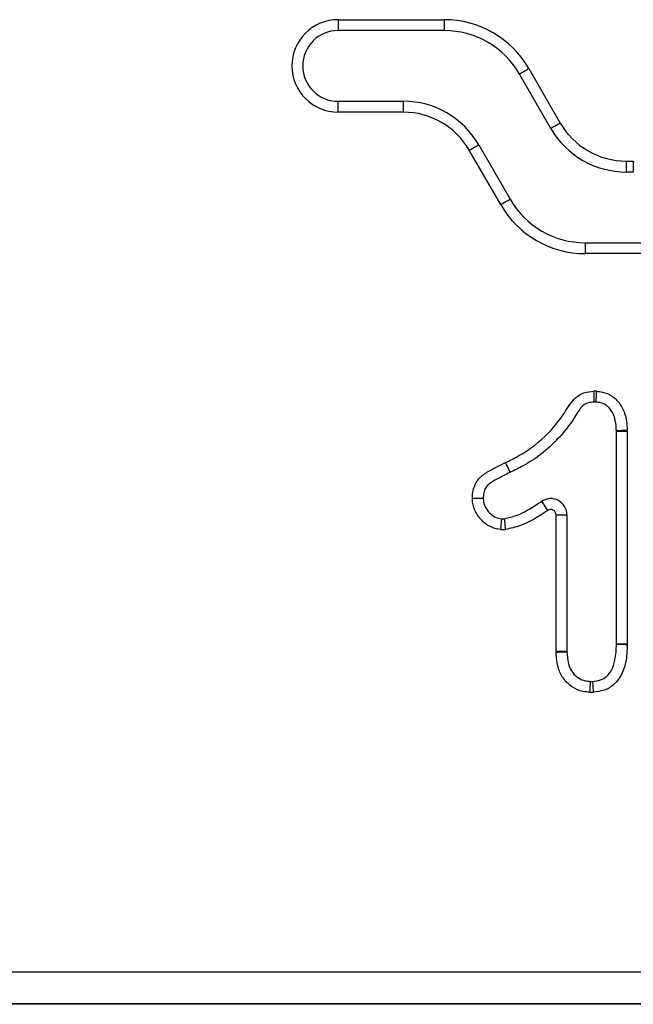
# Model space of a CAD drawing. Units: millimetres. Extents: x 96 to 4039, y 86 to 4710.
# Drawn here: x 2059 to 2116, y 4052 to 4142 of the extents above; entities that cross this region are included whole.
import ezdxf

# ---------------------------------------------------------------- set-up
doc = ezdxf.new("R2010")
doc.units = ezdxf.units.MM
doc.header["$LTSCALE"] = 20

msp = doc.modelspace()

# ---------------------------------------------------------------- linework, layer by layer
at = {"color": 7, "linetype": 'Continuous', "lineweight": 25}
for p, q in [((2088.516, 4142.255), (2098.269, 4142.255)), ((2088.516, 4142.255), (2088.516, 4141.255)), ((2098.269, 4142.255), (2098.269, 4141.255)), ((2098.269, 4141.255), (2088.516, 4141.255)), ((2106.063, 4137.755), (2108.95, 4132.755)), ((2108.084, 4132.255), (2105.197, 4137.255)), ((2088.516, 4133.755), (2088.516, 4134.755)), ((2088.516, 4134.755), (2094.516, 4134.755)), ((2094.516, 4133.755), (2094.516, 4134.755)), ((2094.516, 4133.755), (2088.516, 4133.755)), ((2101.444, 4130.755), (2104.331, 4125.755)), ((2103.465, 4125.255), (2100.578, 4130.255)), ((2115.012, 4129.255), (2115.661, 4129.255)), ((2115.012, 4129.255), (2115.012, 4128.255)), ((2115.661, 4129.255), (2115.661, 4128.255)), ((2115.661, 4128.255), (2115.012, 4128.255)), ((2111.259, 4120.755), (2111.259, 4121.755)), ((2111.259, 4121.755), (2119.414, 4121.755)), ((2119.414, 4120.755), (2111.259, 4120.755)), ((2114.11, 4104.441), (2115.11, 4104.441)), ((2114.11, 4084.889), (2114.11, 4104.441)), ((2115.11, 4104.441), (2115.11, 4084.889)), ((2108.56, 4084.207), (2108.56, 4096.738)), ((2108.56, 4096.738), (2109.56, 4096.738)), ((2109.56, 4096.738), (2109.56, 4084.207)), ((2114.11, 4084.889), (2115.11, 4084.889)), ((2108.56, 4084.207), (2109.56, 4084.207)), ((1692.485, 4054.755), (2442.485, 4054.755)), ((2442.485, 4051.797), (1692.485, 4051.797)), ((2442.485, 4051.755), (1692.485, 4051.755))]:
    msp.add_line(p, q, dxfattribs=at)
at = {"color": 7, "linetype": 'Continuous', "lineweight": 25, "flags": 128}
for points in [[(2106.063, 4137.755), (2105.894, 4137.657), (2105.732, 4137.564), (2105.582, 4137.477), (2105.451, 4137.401), (2105.343, 4137.339), (2105.263, 4137.293), (2105.214, 4137.265), (2105.197, 4137.255)], [(2108.95, 4132.755), (2108.781, 4132.657), (2108.618, 4132.564), (2108.469, 4132.477), (2108.337, 4132.401), (2108.23, 4132.339), (2108.15, 4132.293), (2108.1, 4132.265), (2108.084, 4132.255)], [(2100.578, 4130.255), (2100.747, 4130.352), (2100.91, 4130.446), (2101.059, 4130.533), (2101.191, 4130.608), (2101.298, 4130.671), (2101.378, 4130.717), (2101.428, 4130.745), (2101.444, 4130.755)], [(2103.465, 4125.255), (2103.634, 4125.352), (2103.796, 4125.446), (2103.946, 4125.533), (2104.077, 4125.608), (2104.185, 4125.671), (2104.265, 4125.717), (2104.314, 4125.745), (2104.331, 4125.755)], [(2112.078, 4107.103), (2112.078, 4107.122), (2112.076, 4107.179), (2112.073, 4107.271), (2112.069, 4107.395), (2112.063, 4107.547), (2112.058, 4107.719), (2112.051, 4107.907), (2112.045, 4108.102)], [(2112.232, 4107.1), (2112.233, 4107.119), (2112.237, 4107.176), (2112.244, 4107.268), (2112.252, 4107.392), (2112.262, 4107.543), (2112.274, 4107.716), (2112.287, 4107.903), (2112.3, 4108.098)], [(2114.109, 4104.498), (2114.128, 4104.499), (2114.185, 4104.501), (2114.277, 4104.504), (2114.402, 4104.509), (2114.553, 4104.515), (2114.726, 4104.521), (2114.913, 4104.528), (2115.108, 4104.536)], [(2103.911, 4101.549), (2103.911, 4101.55), (2103.912, 4101.55), (2103.912, 4101.55), (2103.913, 4101.55), (2103.913, 4101.55), (2103.914, 4101.551), (2103.914, 4101.551), (2103.914, 4101.551)], [(2104.345, 4100.648), (2104.336, 4100.666), (2104.312, 4100.717), (2104.272, 4100.8), (2104.218, 4100.912), (2104.152, 4101.049), (2104.077, 4101.204), (2103.996, 4101.373), (2103.911, 4101.549)], [(2104.355, 4100.653), (2104.346, 4100.67), (2104.321, 4100.721), (2104.281, 4100.804), (2104.226, 4100.916), (2104.159, 4101.052), (2104.083, 4101.207), (2104, 4101.376), (2103.914, 4101.551)], [(2107.787, 4097.157), (2107.681, 4097.321), (2107.579, 4097.478), (2107.484, 4097.623), (2107.402, 4097.75), (2107.334, 4097.855), (2107.284, 4097.932), (2107.253, 4097.98), (2107.242, 4097.996)], [(2103.491, 4095.391), (2103.505, 4095.586), (2103.52, 4095.773), (2103.533, 4095.945), (2103.544, 4096.096), (2103.554, 4096.22), (2103.561, 4096.313), (2103.565, 4096.369), (2103.567, 4096.388)], [(2103.915, 4095.395), (2103.897, 4095.589), (2103.879, 4095.776), (2103.863, 4095.948), (2103.849, 4096.099), (2103.837, 4096.223), (2103.828, 4096.315), (2103.823, 4096.372), (2103.821, 4096.391)], [(2114.11, 4084.857), (2114.129, 4084.856), (2114.186, 4084.855), (2114.278, 4084.853), (2114.402, 4084.85), (2114.554, 4084.847), (2114.727, 4084.843), (2114.914, 4084.839), (2115.109, 4084.835)], [(2108.561, 4084.124), (2108.756, 4084.131), (2108.944, 4084.137), (2109.117, 4084.143), (2109.268, 4084.148), (2109.392, 4084.152), (2109.485, 4084.155), (2109.542, 4084.157), (2109.561, 4084.157)], [(2111.674, 4080.436), (2111.686, 4080.631), (2111.696, 4080.818), (2111.706, 4080.991), (2111.715, 4081.142), (2111.722, 4081.267), (2111.727, 4081.359), (2111.731, 4081.416), (2111.732, 4081.435)], [(2111.907, 4081.435), (2111.909, 4081.416), (2111.912, 4081.359), (2111.917, 4081.267), (2111.925, 4081.143), (2111.934, 4080.991), (2111.944, 4080.819), (2111.956, 4080.631), (2111.967, 4080.437)]]:
    msp.add_lwpolyline(points, dxfattribs=at)
at = {"color": 7, "linetype": 'Continuous', "lineweight": 25}
for centre, radius, start, end in [((2088.516, 4138.005), 4.25, 90, 270), ((2098.269, 4133.255), 9, 30, 90), ((2088.516, 4138.005), 3.25, 90, 270), ((2098.269, 4133.255), 8, 30, 90), ((2094.516, 4126.755), 8, 30, 90), ((2094.516, 4126.755), 7, 30, 90), ((2115.012, 4136.255), 8, 210, 270), ((2115.012, 4136.255), 7, 210, 270), ((2111.259, 4129.755), 9, 210, 270), ((2111.259, 4129.755), 8, 210, 270), ((2112.129, 4105.603), 2.5, 86.07253, 91.93832), ((2112.129, 4105.603), 1.5, 86.07253, 91.93832), ((2112.61, 4104.441), 1.5, 0, 2.16919), ((2112.61, 4104.441), 2.5, 0, 2.16919), ((2103.694, 4102), 1.5, 295.70124, 296.13185), ((2108.06, 4096.738), 1.5, 0, 123.03542), ((2108.06, 4096.738), 0.5, 0, 123.03542), ((2103.68, 4097.884), 1.5, 265.64726, 275.38311), ((2103.68, 4097.884), 2.5, 265.64726, 275.38311), ((2112.61, 4084.889), 1.5, 358.75698, 0), ((2112.61, 4084.889), 2.5, 358.75698, 0), ((2111.06, 4084.207), 2.5, 180, 181.90202), ((2111.06, 4084.207), 1.5, 180, 181.90202), ((2111.818, 4082.932), 1.5, 266.71355, 273.42669), ((2111.818, 4082.932), 2.5, 266.71355, 273.42669)]:
    msp.add_arc(centre, radius, start, end, dxfattribs=at)
for points, knots in [([(2103.914, 4101.551), (2104.296, 4101.738), (2105.759, 4102.454), (2107.765, 4103.992), (2109.344, 4106.067), (2110.207, 4107.508), (2111.2, 4108.044), (2111.729, 4108.08), (2112.045, 4108.102)], [0, 0, 0, 0, 0.118967, 0.4564216, 0.6921713, 0.8532358, 0.912274, 1, 1, 1, 1]), ([(2112.3, 4108.098), (2112.392, 4108.091), (2112.803, 4108.059), (2113.571, 4107.819), (2114.381, 4107.097), (2115.001, 4105.965), (2115.068, 4105.065), (2115.108, 4104.536)], [0, 0, 0, 0, 0.054938, 0.2465465, 0.4673581, 0.6867117, 1, 1, 1, 1]), ([(2112.078, 4107.103), (2111.856, 4107.094), (2111.536, 4107.081), (2110.821, 4106.698), (2110.108, 4105.339), (2108.845, 4103.799), (2107.234, 4102.282), (2105.743, 4101.339), (2104.75, 4100.849), (2104.355, 4100.653)], [0, 0, 0, 0, 0.063564, 0.091719, 0.231684, 0.489018, 0.677665, 0.871556, 1, 1, 1, 1]), ([(2114.109, 4104.498), (2114.083, 4104.924), (2114.04, 4105.613), (2113.596, 4106.443), (2113.069, 4106.926), (2112.57, 4107.075), (2112.304, 4107.095), (2112.232, 4107.1)], [0, 0, 0, 0, 0.354291, 0.573533, 0.775309, 0.939129, 1, 1, 1, 1]), ([(2100.86, 4098.285), (2100.868, 4098.457), (2100.888, 4098.885), (2101.081, 4099.557), (2101.599, 4100.282), (2102.602, 4100.91), (2103.416, 4101.307), (2103.911, 4101.549)], [0, 0, 0, 0, 0.107332, 0.268796, 0.430769, 0.653464, 1, 1, 1, 1]), ([(2104.345, 4100.648), (2103.875, 4100.416), (2103.163, 4100.063), (2102.336, 4099.58), (2101.993, 4099.107), (2101.88, 4098.691), (2101.867, 4098.412), (2101.861, 4098.289)], [0, 0, 0, 0, 0.4313005, 0.6535898, 0.77109, 0.8997066, 1, 1, 1, 1]), ([(2100.86, 4098.285), (2100.867, 4098.286), (2100.941, 4098.286), (2101.127, 4098.287), (2101.402, 4098.288), (2101.656, 4098.289), (2101.828, 4098.289), (2101.85, 4098.289), (2101.861, 4098.289)], [0, 0, 0, 0, 0.0128927, 0.1421133, 0.3568282, 0.5712948, 0.7856456, 1, 1, 1, 1]), ([(2103.491, 4095.391), (2103.199, 4095.44), (2102.615, 4095.537), (2101.842, 4096.068), (2101.209, 4096.806), (2100.898, 4097.611), (2100.87, 4098.119), (2100.86, 4098.285)], [0, 0, 0, 0, 0.205816, 0.411493, 0.642727, 0.88321, 1, 1, 1, 1]), ([(2101.861, 4098.289), (2101.867, 4098.177), (2101.885, 4097.844), (2102.095, 4097.312), (2102.514, 4096.83), (2103.013, 4096.477), (2103.386, 4096.417), (2103.567, 4096.388)], [0, 0, 0, 0, 0.121347, 0.358761, 0.597109, 0.805516, 1, 1, 1, 1]), ([(2103.821, 4096.391), (2104.183, 4096.476), (2105.276, 4096.732), (2106.36, 4097.433), (2107.116, 4097.915), (2107.242, 4097.996)], [0, 0, 0, 0, 0.2919406, 0.8817167, 1, 1, 1, 1]), ([(2107.787, 4097.157), (2106.98, 4096.62), (2105.776, 4095.818), (2104.376, 4095.5), (2103.915, 4095.395)], [0, 0, 0, 0, 0.670727, 1, 1, 1, 1]), ([(2111.907, 4081.435), (2112.16, 4081.46), (2112.64, 4081.507), (2113.246, 4081.883), (2113.718, 4082.516), (2114.063, 4083.524), (2114.092, 4084.362), (2114.11, 4084.857)], [0, 0, 0, 0, 0.165093, 0.313295, 0.451332, 0.67666, 1, 1, 1, 1]), ([(2115.109, 4084.835), (2115.087, 4084.277), (2115.047, 4083.27), (2114.599, 4082.008), (2113.916, 4081.116), (2113.027, 4080.557), (2112.319, 4080.477), (2111.967, 4080.437)], [0, 0, 0, 0, 0.2756034, 0.4978565, 0.6503549, 0.8260719, 1, 1, 1, 1]), ([(2111.674, 4080.436), (2111.456, 4080.454), (2110.902, 4080.5), (2110.034, 4080.864), (2109.238, 4081.596), (2108.662, 4082.725), (2108.599, 4083.607), (2108.561, 4084.124)], [0, 0, 0, 0, 0.121666, 0.309693, 0.511988, 0.713362, 1, 1, 1, 1]), ([(2109.561, 4084.157), (2109.587, 4083.735), (2109.628, 4083.058), (2110.044, 4082.22), (2110.584, 4081.724), (2111.179, 4081.476), (2111.567, 4081.447), (2111.732, 4081.435)], [0, 0, 0, 0, 0.321486, 0.516003, 0.702099, 0.873706, 1, 1, 1, 1])]:
    msp.add_open_spline(points, degree=3, knots=knots, dxfattribs=at)

doc.saveas('drawing.dxf')
